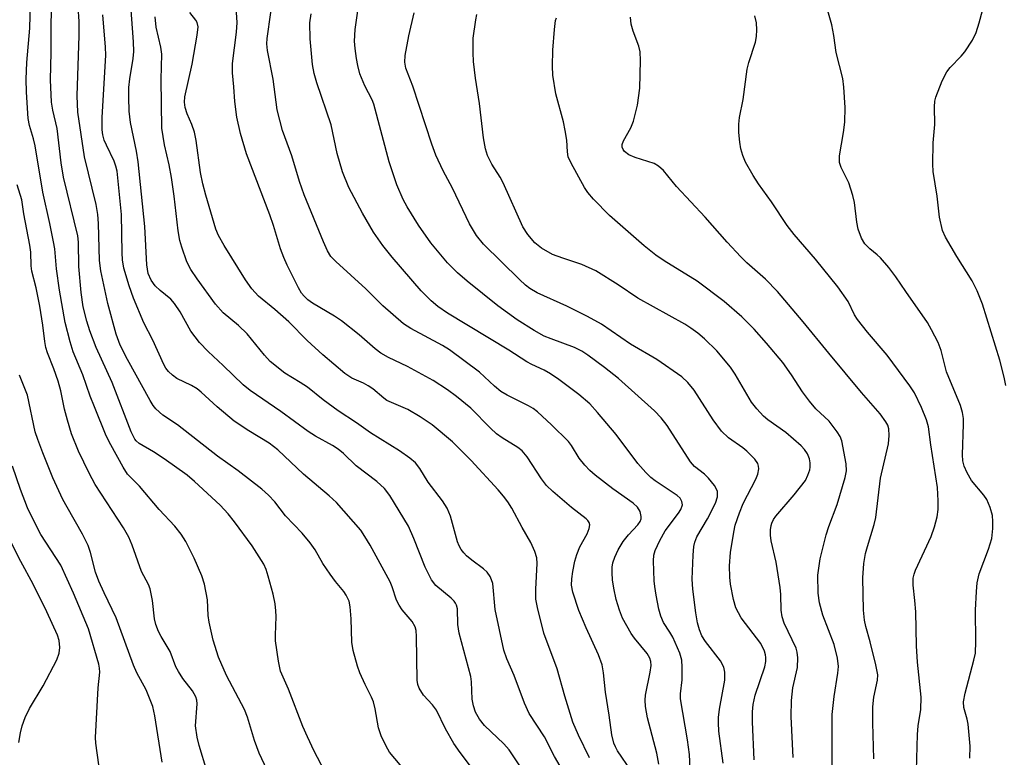
# Model space of a CAD drawing. Units: inches. Extents: x 1327762 to 1333763, y 529446 to 533446.
# Drawn here: x 1329647 to 1329845, y 531477 to 531625 of the extents above; entities that cross this region are included whole.
import ezdxf

# ---------------------------------------------------------------- set-up
doc = ezdxf.new("R2010")
doc.units = ezdxf.units.IN
doc.header["$MEASUREMENT"] = 0
doc.layers.add('Undefined', color=1, linetype='Continuous')

msp = doc.modelspace()

# ---------------------------------------------------------------- linework, layer by layer
at = {"layer": 'Undefined'}
for points, elevation in [([(1329775.36, 531475.29), (1329774.94, 531477.5), (1329773.06, 531484.64), (1329772.68, 531486.91), (1329772.6, 531488.22), (1329772.66, 531489.2), (1329773.64, 531493.81), (1329773.81, 531495.19), (1329773.77, 531495.99), (1329773.56, 531496.67), (1329773.03, 531497.56), (1329770.45, 531500.64), (1329769.77, 531501.58), (1329768.06, 531504.7), (1329767.43, 531506.3), (1329766.75, 531508.46), (1329766.27, 531510.71), (1329766.01, 531512.42), (1329765.94, 531513.84), (1329765.98, 531514.97), (1329766.13, 531515.83), (1329766.47, 531516.94), (1329767.19, 531518.45), (1329768.18, 531520.13), (1329769.23, 531521.44), (1329771.12, 531523.48), (1329771.58, 531524.16), (1329771.77, 531524.66), (1329771.83, 531525.15), (1329771.59, 531526.13), (1329771.04, 531527.04), (1329770.2, 531527.84), (1329766.11, 531530.73), (1329762.57, 531533.45), (1329761.44, 531534.41), (1329760.45, 531535.5), (1329759.35, 531536.88), (1329757.77, 531539.44), (1329757.17, 531540.23), (1329753.77, 531543.61), (1329750.96, 531546.18), (1329750.05, 531546.87), (1329749.13, 531547.44), (1329744.81, 531549.59), (1329743.59, 531550.31), (1329742.27, 531551.39), (1329739.28, 531554.17), (1329733.26, 531558.68), (1329731.81, 531559.56), (1329725.46, 531562.97), (1329723.99, 531563.93), (1329719.81, 531567.51), (1329716.4, 531570.94), (1329710.35, 531576.45), (1329709.39, 531577.49), (1329708.67, 531578.6), (1329707.86, 531580.4), (1329703.98, 531589.89), (1329703.05, 531592.53), (1329701.55, 531597.69), (1329699.64, 531602.82), (1329698.6, 531606.95), (1329697.74, 531613.14), (1329696.63, 531618.88), (1329696.52, 531620.22), (1329696.56, 531621.35), (1329698.01, 531631.88)], 366), ([(1329837.93, 531476.55), (1329837.96, 531478.91), (1329837.6, 531483.35), (1329837.38, 531484.38), (1329836.69, 531486.73), (1329836.63, 531487.84), (1329836.98, 531489.57), (1329838.74, 531496.21), (1329839.05, 531497.66), (1329839.14, 531499.98), (1329839.05, 531506.31), (1329839.24, 531510.08), (1329839.4, 531511.78), (1329839.83, 531513.6), (1329841.67, 531518.58), (1329842.32, 531520.72), (1329842.54, 531522.75), (1329842.55, 531524.15), (1329842.45, 531525.32), (1329842.03, 531526.98), (1329841.36, 531528.55), (1329840.72, 531529.46), (1329838.29, 531532.42), (1329837.39, 531533.93), (1329836.8, 531535.26), (1329836.53, 531536.37), (1329836.42, 531537.52), (1329836.66, 531543.71), (1329836.62, 531544.89), (1329836.47, 531546.07), (1329836.05, 531547.46), (1329833.24, 531554.25), (1329832.13, 531558.55), (1329831.52, 531560.15), (1329830.23, 531562.69), (1329829.39, 531564.19), (1329825.04, 531570.4), (1329823.06, 531573.37), (1329821.63, 531575.22), (1329819.93, 531577.21), (1329819.31, 531577.8), (1329817.81, 531578.97), (1329816.83, 531579.98), (1329816.12, 531581.16), (1329815.47, 531582.98), (1329815.19, 531584.36), (1329814.73, 531588.32), (1329814.39, 531589.74), (1329813.58, 531592.26), (1329812.02, 531595.35), (1329811.7, 531596.34), (1329811.72, 531597.71), (1329812.53, 531602.41), (1329812.75, 531604.48), (1329812.84, 531607.45), (1329812.6, 531611.56), (1329812.34, 531613.3), (1329811.04, 531618.52), (1329810.59, 531621.9), (1329810.18, 531624.08), (1329807.92, 531631.89)], 382), ([(1329724.75, 531473.52), (1329721.18, 531477.75), (1329720.48, 531478.94), (1329719.51, 531480.98), (1329718.95, 531482.61), (1329718.27, 531486.44), (1329717.92, 531487.86), (1329717.54, 531488.82), (1329716.24, 531491.32), (1329715.17, 531493.67), (1329714.71, 531495.05), (1329713.86, 531498.17), (1329713.57, 531499.89), (1329713.44, 531504.58), (1329713.25, 531506.94), (1329713.03, 531508.08), (1329712.45, 531509.34), (1329711.97, 531510.06), (1329710.27, 531512.09), (1329709.24, 531513.52), (1329707.78, 531515.71), (1329706.18, 531518.45), (1329705.2, 531519.83), (1329703.58, 531521.78), (1329700.26, 531525.25), (1329698.08, 531528.07), (1329696.83, 531529.46), (1329695.47, 531530.62), (1329690.75, 531534.3), (1329686.59, 531537.3), (1329678.49, 531543.62), (1329675.57, 531545.56), (1329674.17, 531546.8), (1329673.65, 531547.47), (1329673.04, 531548.47), (1329668.46, 531556.73), (1329666.97, 531559.64), (1329666.18, 531561.8), (1329664.47, 531568.02), (1329663.08, 531574.6), (1329662.85, 531576.66), (1329662.65, 531584.13), (1329662.51, 531585.91), (1329662.12, 531587.9), (1329659.82, 531597.5), (1329658.45, 531606.51), (1329658.33, 531609.81), (1329658.74, 531621.94), (1329658.7, 531624.73), (1329658.55, 531627.68)], 354), ([(1329751.05, 531469.43), (1329745.25, 531478.19), (1329744.14, 531479.43), (1329740.28, 531483.07), (1329739.25, 531484.38), (1329738.5, 531485.77), (1329738.07, 531487.04), (1329737.81, 531488.42), (1329737.64, 531491.89), (1329737.5, 531492.92), (1329735.15, 531501.67), (1329734.93, 531503.42), (1329734.83, 531506.57), (1329734.67, 531507.27), (1329734.47, 531507.72), (1329734.16, 531508.14), (1329733.58, 531508.72), (1329730.51, 531511.23), (1329729.59, 531512.37), (1329728.36, 531514.95), (1329726.05, 531520.75), (1329724.97, 531523.19), (1329721.21, 531529.4), (1329720.15, 531530.81), (1329718.64, 531532.16), (1329714.48, 531535.37), (1329711.92, 531537.82), (1329710.85, 531538.71), (1329709.69, 531539.44), (1329706.26, 531541.33), (1329704.79, 531542.26), (1329699.29, 531546.27), (1329693.11, 531550.49), (1329691.73, 531551.61), (1329687.72, 531555.51), (1329684.69, 531558.32), (1329682.94, 531560.16), (1329681.21, 531562.42), (1329679.03, 531566.3), (1329677.93, 531568.01), (1329677.17, 531568.84), (1329675, 531570.61), (1329674, 531571.56), (1329673.2, 531572.72), (1329672.63, 531574.04), (1329672.37, 531575.78), (1329671.96, 531583.52), (1329670.62, 531596.49), (1329670.27, 531598.67), (1329669.05, 531604.43), (1329668.8, 531606.69), (1329668.7, 531609.45), (1329668.75, 531611.48), (1329668.94, 531613.22), (1329669.57, 531617.29), (1329669.7, 531618.71), (1329669.68, 531620.64), (1329669.14, 531627.96)], 358), ([(1329758.06, 531470.54), (1329754.37, 531476.88), (1329752.33, 531480.84), (1329749.26, 531485.52), (1329748.31, 531487.6), (1329746.22, 531493.17), (1329744.76, 531496.49), (1329744.19, 531498.27), (1329742.42, 531506.4), (1329741.93, 531511.63), (1329741.72, 531512.39), (1329741.41, 531513.09), (1329740.81, 531513.91), (1329740.08, 531514.62), (1329737.74, 531516.33), (1329736.66, 531517.23), (1329736.09, 531517.84), (1329735.61, 531518.53), (1329735.19, 531519.26), (1329734.86, 531520.06), (1329733.41, 531525.2), (1329732.75, 531526.84), (1329731.82, 531528.31), (1329728.95, 531532.05), (1329727.3, 531534.77), (1329726.4, 531535.92), (1329725.29, 531536.85), (1329723.15, 531538.38), (1329717.35, 531541.95), (1329714.55, 531544.02), (1329710.85, 531546.42), (1329707.82, 531548.64), (1329704.65, 531551.16), (1329703.2, 531552.11), (1329700.08, 531553.97), (1329697.16, 531556.34), (1329695.99, 531557.58), (1329692.52, 531561.93), (1329690.77, 531563.56), (1329687.73, 531566.11), (1329686.14, 531567.87), (1329682.46, 531572.94), (1329681.18, 531574.86), (1329680.41, 531576.4), (1329679.36, 531579.34), (1329678.98, 531580.7), (1329678.62, 531582.62), (1329677.82, 531589.61), (1329677.28, 531593.35), (1329676.81, 531595.91), (1329675.88, 531599.91), (1329675.35, 531603.28), (1329675.25, 531613.1), (1329675.38, 531618.14), (1329675.18, 531619.59), (1329674.22, 531623.61), (1329674.04, 531625.68)], 360), ([(1329761.42, 531476.59), (1329759.17, 531481.15), (1329758.02, 531483.77), (1329756.41, 531488.98), (1329754.88, 531494.47), (1329752.2, 531501.68), (1329750.92, 531506.8), (1329750.59, 531508.52), (1329750.59, 531510.49), (1329750.89, 531515.66), (1329750.83, 531516.8), (1329750.41, 531518.11), (1329749.58, 531519.89), (1329747.84, 531522.92), (1329745.75, 531526.82), (1329744.97, 531528.09), (1329744.13, 531529.24), (1329743.06, 531530.49), (1329737.58, 531536.42), (1329733.84, 531540.2), (1329729.76, 531543.57), (1329727.35, 531545.2), (1329724.86, 531546.67), (1329720.65, 531548.48), (1329720, 531548.93), (1329717.81, 531550.8), (1329716.9, 531551.45), (1329715.93, 531551.98), (1329713.62, 531553), (1329712.18, 531553.92), (1329707.73, 531557.65), (1329704.6, 531560.58), (1329700.93, 531564.29), (1329698.07, 531566.81), (1329694.83, 531569.5), (1329693.48, 531570.94), (1329692.18, 531572.75), (1329687.91, 531579.7), (1329686.79, 531581.71), (1329686.25, 531582.93), (1329684.22, 531589.79), (1329683.62, 531592.09), (1329683.17, 531594.38), (1329682.24, 531600.79), (1329681.91, 531602.46), (1329681.38, 531603.99), (1329680.43, 531606.14), (1329680.03, 531607.45), (1329679.91, 531608.49), (1329680, 531609.56), (1329681.47, 531616.14), (1329682.49, 531622), (1329682.67, 531623.67), (1329682.48, 531624.56), (1329682.2, 531625.02), (1329681.02, 531626.53)], 362), ([(1329769.79, 531473.97), (1329767.07, 531478), (1329766.63, 531478.77), (1329766.31, 531479.56), (1329765.92, 531481.21), (1329765.37, 531485.14), (1329764.59, 531489.81), (1329764.23, 531493.7), (1329763.94, 531495.28), (1329763.21, 531497.3), (1329760.73, 531502.74), (1329759.25, 531506.25), (1329758.05, 531509.93), (1329757.81, 531511.32), (1329757.82, 531512.63), (1329758.05, 531514.1), (1329758.48, 531516.14), (1329758.88, 531517.5), (1329759.48, 531519.03), (1329760.91, 531521.67), (1329761.37, 531522.7), (1329761.5, 531523.45), (1329761.36, 531523.92), (1329761.08, 531524.34), (1329760.72, 531524.7), (1329757.81, 531526.93), (1329754.02, 531530.2), (1329752.74, 531531.41), (1329751.75, 531532.69), (1329748.89, 531537.14), (1329747.83, 531538.38), (1329746.98, 531539.05), (1329743.84, 531540.94), (1329742.72, 531541.77), (1329741.46, 531542.9), (1329737.5, 531546.91), (1329734.67, 531549.3), (1329732.83, 531550.63), (1329729.95, 531552.48), (1329724.78, 531555.31), (1329720.96, 531557.12), (1329719.44, 531558.03), (1329718.27, 531558.88), (1329715.04, 531561.69), (1329711.54, 531564.49), (1329710.08, 531565.44), (1329705.65, 531568.08), (1329704.75, 531568.74), (1329703.99, 531569.49), (1329703.49, 531570.1), (1329702.88, 531571.12), (1329700.6, 531575.69), (1329699.91, 531577.24), (1329699.25, 531579.02), (1329697.85, 531583.69), (1329697.11, 531585.85), (1329692.37, 531598.14), (1329691.17, 531602.22), (1329690.48, 531605.5), (1329690.03, 531608.66), (1329689.87, 531611.59), (1329689.57, 531614.39), (1329689.59, 531616.3), (1329690.39, 531622.62), (1329690.52, 531624.53), (1329690.34, 531627.56)], 364), ([(1329781.91, 531468.73), (1329781.52, 531477.28), (1329781.12, 531480.2), (1329779.71, 531488.48), (1329779.72, 531489.46), (1329780.02, 531492.25), (1329780.05, 531494.83), (1329779.97, 531496.25), (1329779.57, 531497.63), (1329778.14, 531500.86), (1329777.58, 531501.9), (1329776.31, 531503.8), (1329775.73, 531505.11), (1329775.36, 531506.5), (1329774.81, 531509.33), (1329774.52, 531511.04), (1329774.42, 531512.19), (1329774.28, 531516.23), (1329774.38, 531517.38), (1329774.63, 531518.33), (1329775.56, 531520.29), (1329776.63, 531522.26), (1329779.31, 531525.82), (1329779.77, 531526.54), (1329780.09, 531527.49), (1329780.01, 531528.19), (1329779.62, 531528.83), (1329779.01, 531529.4), (1329774.6, 531532.31), (1329773.72, 531533.02), (1329772.73, 531533.99), (1329771.15, 531535.81), (1329766.8, 531541.61), (1329763.03, 531546.06), (1329761.46, 531547.78), (1329759.28, 531549.71), (1329755.25, 531552.72), (1329753.53, 531553.88), (1329752.29, 531554.6), (1329749.79, 531555.7), (1329748.8, 531556.23), (1329745.19, 531558.62), (1329732.85, 531566.07), (1329730.91, 531567.41), (1329729.55, 531568.51), (1329727.55, 531570.57), (1329721.71, 531577.35), (1329719.84, 531579.67), (1329717.96, 531582.32), (1329715.76, 531586.15), (1329713.01, 531591.34), (1329711.7, 531594.51), (1329710.67, 531598.18), (1329709.41, 531603.92), (1329706.53, 531612.41), (1329706.02, 531614.3), (1329705.68, 531616.11), (1329705.2, 531621.22), (1329705.13, 531624.48), (1329705.41, 531626.3)], 368), ([(1329827.13, 531471.63), (1329827.38, 531481.28), (1329827.54, 531483.01), (1329828.05, 531486.3), (1329828.15, 531488.76), (1329827.38, 531495.84), (1329827.21, 531499.13), (1329827.04, 531505.93), (1329826.86, 531508.25), (1329826.5, 531511.34), (1329826.51, 531512.74), (1329826.7, 531513.57), (1329827.01, 531514.36), (1329830.13, 531521.15), (1329830.84, 531523.05), (1329831.32, 531525.07), (1329831.56, 531526.54), (1329831.57, 531528.31), (1329831.41, 531530.96), (1329830.07, 531539.54), (1329829.63, 531543.19), (1329829.18, 531544.58), (1329828.22, 531547.05), (1329826.81, 531550), (1329825.85, 531551.44), (1329821.32, 531557.58), (1329817.34, 531562.25), (1329815.3, 531564.81), (1329814.74, 531565.71), (1329813.42, 531568.39), (1329811.39, 531571.34), (1329806.87, 531576.93), (1329802.6, 531581.9), (1329801.16, 531583.72), (1329798.04, 531588.45), (1329795.42, 531592.07), (1329794.33, 531593.76), (1329792.8, 531596.46), (1329792.27, 531597.76), (1329791.86, 531599.09), (1329791.64, 531600.45), (1329791.47, 531602.39), (1329791.44, 531604.11), (1329791.55, 531605.4), (1329792.32, 531609.07), (1329793.11, 531615.12), (1329793.49, 531616.5), (1329794.83, 531620.58), (1329795.02, 531621.69), (1329795.08, 531623.08), (1329795, 531624.47), (1329794.69, 531625.91)], 380), ([(1329845.15, 531551.51), (1329844.81, 531553.21), (1329843.94, 531556.58), (1329840.47, 531567.84), (1329839.4, 531570.52), (1329838.4, 531572.58), (1329835.28, 531577.45), (1329833.03, 531581.33), (1329832.43, 531582.66), (1329831.84, 531585.37), (1329831.36, 531589.61), (1329830.57, 531594.59), (1329830.45, 531596.05), (1329830.56, 531600.35), (1329830.85, 531604.01), (1329830.79, 531607.6), (1329830.88, 531608.69), (1329831.05, 531609.5), (1329832.36, 531612.79), (1329833.28, 531614.62), (1329833.96, 531615.48), (1329836.19, 531617.74), (1329836.93, 531618.61), (1329838.43, 531621), (1329839.19, 531622.55), (1329839.83, 531624.46), (1329840.45, 531626.93)], 384), ([(1329818.62, 531476.39), (1329818.42, 531483.63), (1329818.42, 531486.83), (1329818.64, 531488.77), (1329819.32, 531492.19), (1329819.39, 531493.3), (1329819.04, 531495.31), (1329817.87, 531499.95), (1329816.98, 531502.98), (1329816.7, 531504.29), (1329816.55, 531506.31), (1329816.38, 531512.79), (1329816.61, 531515.67), (1329816.96, 531517.7), (1329817.32, 531519.11), (1329818.7, 531523.51), (1329819.04, 531524.92), (1329819.94, 531532.84), (1329821.56, 531539.74), (1329821.69, 531541.42), (1329821.61, 531542.8), (1329821.4, 531543.51), (1329821.05, 531544.21), (1329819.86, 531545.82), (1329816.13, 531550.12), (1329809.53, 531557.98), (1329804.39, 531564.31), (1329799.26, 531570.42), (1329796.79, 531572.9), (1329793.08, 531576.16), (1329791.86, 531577.39), (1329789.1, 531580.37), (1329784.68, 531585.4), (1329778.89, 531591.55), (1329776.29, 531594.77), (1329775.31, 531595.63), (1329774.41, 531596.15), (1329770.6, 531597.37), (1329769.31, 531597.94), (1329768.46, 531598.58), (1329768.16, 531599), (1329767.99, 531599.47), (1329768, 531599.97), (1329768.24, 531600.75), (1329769.73, 531603.35), (1329770.28, 531604.72), (1329771.03, 531607.92), (1329771.5, 531611.35), (1329771.64, 531616.9), (1329771.58, 531618.63), (1329771.32, 531619.76), (1329770.18, 531622.81), (1329769.8, 531624.22), (1329769.66, 531625.64)], 378)]:
    msp.add_lwpolyline(points, dxfattribs=dict(at, elevation=elevation))
for points in [[(1329698.08, 531470.8, 350), (1329694.92, 531477.52, 350), (1329694.01, 531480.04, 350), (1329692.57, 531484.77, 350), (1329692, 531486.31, 350), (1329688.4, 531493.18, 350), (1329686.74, 531496.82, 350), (1329685.7, 531500.23, 350), (1329684.86, 531503.86, 350), (1329684.69, 531505.25, 350), (1329684.53, 531508.38, 350), (1329683.95, 531511.54, 350), (1329683.4, 531513.21, 350), (1329681.9, 531516.75, 350), (1329680.19, 531520.11, 350), (1329679.28, 531521.62, 350), (1329677.97, 531523.19, 350), (1329674.86, 531526.54, 350), (1329670.89, 531531.22, 350), (1329668.47, 531533.69, 350), (1329667.59, 531535.05, 350), (1329665.09, 531539.53, 350), (1329664.17, 531541.37, 350), (1329661.79, 531547.22, 350), (1329660.96, 531549.38, 350), (1329659.47, 531553.68, 350), (1329657.54, 531558.25, 350), (1329656.89, 531560.28, 350), (1329655.91, 531564.2, 350), (1329654.76, 531570.66, 350), (1329654.17, 531575, 350), (1329653.81, 531579, 350), (1329653.59, 531580.43, 350), (1329652.85, 531584.12, 350), (1329651.41, 531590.43, 350), (1329649.85, 531599.75, 350), (1329649.53, 531601.13, 350), (1329648.75, 531603.79, 350), (1329648.5, 531605.25, 350), (1329648.12, 531610.52, 350), (1329648.07, 531613.12, 350), (1329648.19, 531616.49, 350), (1329648.79, 531623.37, 350), (1329649.05, 531633.32, 350)], [(1329788.27, 531475.54, 370), (1329787.42, 531481.98, 370), (1329787.33, 531483.64, 370), (1329787.36, 531484.72, 370), (1329787.58, 531486.39, 370), (1329788.61, 531492.2, 370), (1329788.65, 531493.82, 370), (1329788.41, 531494.86, 370), (1329787.77, 531496.07, 370), (1329784.71, 531500, 370), (1329784.03, 531501.16, 370), (1329783.52, 531502.35, 370), (1329783.15, 531503.75, 370), (1329782.77, 531505.77, 370), (1329782.21, 531510.51, 370), (1329782.08, 531512.55, 370), (1329782.26, 531517.37, 370), (1329782.42, 531519.11, 370), (1329782.57, 531519.95, 370), (1329783.01, 531521.06, 370), (1329785.13, 531524.67, 370), (1329786.74, 531527.8, 370), (1329787.17, 531529.13, 370), (1329787.17, 531530.18, 370), (1329786.98, 531530.66, 370), (1329786.56, 531531.35, 370), (1329785.34, 531532.87, 370), (1329784.53, 531533.64, 370), (1329782.56, 531535.21, 370), (1329781.74, 531536.13, 370), (1329777.04, 531543.43, 370), (1329775.85, 531545.02, 370), (1329774.51, 531546.4, 370), (1329767.22, 531552.89, 370), (1329764.42, 531555.1, 370), (1329761.06, 531557.62, 370), (1329759.86, 531558.44, 370), (1329758.37, 531559.16, 370), (1329753.68, 531560.87, 370), (1329752.3, 531561.46, 370), (1329750.24, 531562.57, 370), (1329746.83, 531564.73, 370), (1329742.97, 531567.56, 370), (1329736.76, 531572.51, 370), (1329734.83, 531574.17, 370), (1329732.82, 531576.19, 370), (1329729.5, 531580.19, 370), (1329726.99, 531583.74, 370), (1329724.74, 531587.43, 370), (1329723.91, 531588.95, 370), (1329722.64, 531591.88, 370), (1329721.11, 531596.5, 370), (1329718.03, 531608.14, 370), (1329717.66, 531608.99, 370), (1329716.19, 531611.82, 370), (1329715.2, 531614.24, 370), (1329714.78, 531615.87, 370), (1329714.51, 531617.32, 370), (1329714.23, 531619.33, 370), (1329714.14, 531620.77, 370), (1329714.29, 531623.15, 370), (1329715.35, 531630.67, 370)], [(1329709.52, 531471.31, 352), (1329706.01, 531477.96, 352), (1329704.67, 531480.79, 352), (1329703.76, 531482.88, 352), (1329700.88, 531490.39, 352), (1329699.26, 531494, 352), (1329698.81, 531496.01, 352), (1329698.22, 531500.13, 352), (1329698.21, 531501.28, 352), (1329698.37, 531505.02, 352), (1329698.32, 531506.17, 352), (1329698.14, 531507.55, 352), (1329697.76, 531509.49, 352), (1329696.77, 531513.11, 352), (1329696.35, 531514.48, 352), (1329695.88, 531515.53, 352), (1329693.52, 531519.25, 352), (1329689.99, 531524.1, 352), (1329688.73, 531525.69, 352), (1329687.07, 531527.42, 352), (1329681.91, 531532.21, 352), (1329680.43, 531533.47, 352), (1329675.82, 531536.74, 352), (1329673.66, 531538.15, 352), (1329670.82, 531539.85, 352), (1329670.2, 531540.36, 352), (1329669.93, 531540.7, 352), (1329669.21, 531542.16, 352), (1329665.4, 531552.13, 352), (1329662.15, 531559.15, 352), (1329660.89, 531562.48, 352), (1329660.25, 531564.44, 352), (1329659.57, 531567.32, 352), (1329659.16, 531570.22, 352), (1329658.66, 531575.43, 352), (1329658.57, 531580.33, 352), (1329658.44, 531581.59, 352), (1329655.55, 531593.42, 352), (1329655.09, 531596.28, 352), (1329654.32, 531603.19, 352), (1329653.45, 531606.91, 352), (1329653.18, 531608.51, 352), (1329652.99, 531613.03, 352), (1329653.13, 531618.51, 352), (1329653.08, 531624.71, 352), (1329653.23, 531627.34, 352)], [(1329740.1, 531471.42, 356), (1329735.36, 531477.65, 356), (1329734.09, 531479.44, 356), (1329732.44, 531482.43, 356), (1329730.64, 531486.19, 356), (1329729.84, 531487.23, 356), (1329728.03, 531489.19, 356), (1329727.12, 531490.57, 356), (1329726.84, 531491.33, 356), (1329726.73, 531492.18, 356), (1329726.62, 531501.01, 356), (1329726.52, 531502.18, 356), (1329726.33, 531502.95, 356), (1329725.72, 531504, 356), (1329723.74, 531506.36, 356), (1329723.09, 531507.27, 356), (1329722.6, 531508.31, 356), (1329721.71, 531510.98, 356), (1329721.27, 531512.02, 356), (1329717.28, 531519.36, 356), (1329716.22, 531521.15, 356), (1329715.38, 531522.39, 356), (1329710.53, 531527.95, 356), (1329709.03, 531529.31, 356), (1329703.85, 531533.63, 356), (1329698.73, 531538.58, 356), (1329696.98, 531539.89, 356), (1329692.84, 531542.4, 356), (1329689.91, 531544.31, 356), (1329686.48, 531547.2, 356), (1329683.3, 531550.15, 356), (1329682.44, 531550.83, 356), (1329681.34, 531551.49, 356), (1329678.37, 531552.93, 356), (1329677.48, 531553.59, 356), (1329676.68, 531554.35, 356), (1329676.16, 531555, 356), (1329675.74, 531555.74, 356), (1329673.54, 531560.59, 356), (1329671.71, 531564.11, 356), (1329669.68, 531569.07, 356), (1329668.79, 531571.56, 356), (1329667.74, 531575.13, 356), (1329667.45, 531576.78, 356), (1329667.36, 531578.22, 356), (1329667.28, 531585.88, 356), (1329666.36, 531594.6, 356), (1329666.13, 531595.61, 356), (1329665.77, 531596.61, 356), (1329664.2, 531599.86, 356), (1329663.78, 531600.89, 356), (1329663.5, 531601.91, 356), (1329663.36, 531602.91, 356), (1329663.39, 531605.44, 356), (1329664.09, 531617.94, 356), (1329664.04, 531619.61, 356), (1329663.48, 531626.11, 356)], [(1329794.52, 531476.18, 372), (1329794.21, 531483.81, 372), (1329794.21, 531485.87, 372), (1329794.35, 531487.29, 372), (1329794.73, 531489.22, 372), (1329796.67, 531494.87, 372), (1329796.88, 531495.97, 372), (1329796.9, 531496.78, 372), (1329796.83, 531497.31, 372), (1329796.59, 531498.08, 372), (1329795.89, 531499.57, 372), (1329791.95, 531504.77, 372), (1329791.35, 531505.74, 372), (1329790.86, 531506.79, 372), (1329790.4, 531508.43, 372), (1329789.76, 531511.5, 372), (1329789.63, 531512.93, 372), (1329789.58, 531515.25, 372), (1329789.77, 531517.88, 372), (1329790.41, 531521.97, 372), (1329790.73, 531523.4, 372), (1329791.58, 531525.87, 372), (1329792.35, 531527.75, 372), (1329794.85, 531532.66, 372), (1329795.29, 531533.66, 372), (1329795.48, 531534.72, 372), (1329795.43, 531535.26, 372), (1329795.28, 531535.78, 372), (1329794.68, 531536.68, 372), (1329793.09, 531538.3, 372), (1329792.22, 531538.99, 372), (1329789.38, 531540.95, 372), (1329787.94, 531542.32, 372), (1329786.29, 531544.57, 372), (1329782.44, 531550.59, 372), (1329781.18, 531552.09, 372), (1329779.98, 531553.25, 372), (1329774.98, 531556.76, 372), (1329769.64, 531559.79, 372), (1329763.84, 531563.86, 372), (1329760.98, 531565.4, 372), (1329756.87, 531567.46, 372), (1329750.85, 531570.17, 372), (1329749.42, 531571, 372), (1329748.53, 531571.67, 372), (1329747.3, 531572.8, 372), (1329740.09, 531579.94, 372), (1329738.69, 531581.66, 372), (1329737.26, 531584.01, 372), (1329733.86, 531591.21, 372), (1329731.99, 531594.72, 372), (1329730.52, 531597.87, 372), (1329729.69, 531600.04, 372), (1329725.85, 531611.71, 372), (1329724.48, 531615.38, 372), (1329724.27, 531616.58, 372), (1329724.32, 531617.9, 372), (1329725.04, 531621.85, 372), (1329726.11, 531626.49, 372)], [(1329802.36, 531476.66, 374), (1329802, 531484.9, 374), (1329802.07, 531488.13, 374), (1329802.33, 531490.7, 374), (1329803.23, 531494.74, 374), (1329803.3, 531496.72, 374), (1329803.2, 531497.84, 374), (1329802.98, 531498.67, 374), (1329800.59, 531503.69, 374), (1329800.16, 531504.93, 374), (1329799.98, 531506.27, 374), (1329799.89, 531509.46, 374), (1329799.77, 531510.89, 374), (1329798.93, 531515.98, 374), (1329797.97, 531520.25, 374), (1329797.85, 531521.37, 374), (1329797.85, 531522.49, 374), (1329797.95, 531523.31, 374), (1329798.1, 531523.81, 374), (1329798.43, 531524.53, 374), (1329798.86, 531525.22, 374), (1329802.61, 531529.47, 374), (1329804.85, 531532.41, 374), (1329805.36, 531533.43, 374), (1329805.72, 531534.51, 374), (1329805.83, 531535.06, 374), (1329805.83, 531535.93, 374), (1329805.66, 531536.76, 374), (1329805.23, 531537.72, 374), (1329804.67, 531538.61, 374), (1329804, 531539.38, 374), (1329800.91, 531542.03, 374), (1329797.28, 531544.56, 374), (1329796.44, 531545.32, 374), (1329795.05, 531546.8, 374), (1329794.02, 531548.18, 374), (1329790.7, 531553.79, 374), (1329789.75, 531555.17, 374), (1329787, 531558.46, 374), (1329784.51, 531560.89, 374), (1329783.21, 531562.04, 374), (1329781.82, 531563.07, 374), (1329780.59, 531563.85, 374), (1329771.1, 531569.09, 374), (1329767.17, 531571.74, 374), (1329762.68, 531574.59, 374), (1329759.88, 531575.88, 374), (1329756.02, 531577.1, 374), (1329753.95, 531577.89, 374), (1329751.76, 531579.16, 374), (1329750.42, 531580.23, 374), (1329748.97, 531581.9, 374), (1329747.97, 531583.45, 374), (1329744.04, 531592.27, 374), (1329743.4, 531593.44, 374), (1329741.74, 531596.01, 374), (1329740.9, 531597.78, 374), (1329740.48, 531599.11, 374), (1329740.1, 531601.32, 374), (1329739.28, 531608.24, 374), (1329738.46, 531613.32, 374), (1329738.05, 531616.67, 374), (1329737.97, 531618.42, 374), (1329737.99, 531621.39, 374), (1329738.51, 531625.05, 374), (1329738.75, 531626.16, 374)], [(1329810.23, 531474.7, 376), (1329810.23, 531485.29, 376), (1329810.62, 531488.92, 376), (1329811.37, 531493.6, 376), (1329811.48, 531494.97, 376), (1329811.3, 531496.63, 376), (1329810.62, 531499.36, 376), (1329808.34, 531505.3, 376), (1329807.67, 531507.75, 376), (1329807.38, 531509.69, 376), (1329807.33, 531513.34, 376), (1329807.79, 531516.65, 376), (1329809.05, 531521.48, 376), (1329809.56, 531523.12, 376), (1329811.22, 531527.59, 376), (1329812.86, 531533.02, 376), (1329813.08, 531534.35, 376), (1329813.03, 531535.73, 376), (1329812.16, 531540.4, 376), (1329811.85, 531541.21, 376), (1329811.24, 531542.21, 376), (1329809.62, 531544.33, 376), (1329806.97, 531546.84, 376), (1329805.64, 531548.35, 376), (1329804.27, 531550.2, 376), (1329802.05, 531553.65, 376), (1329800.27, 531556.14, 376), (1329797.02, 531560.04, 376), (1329794.52, 531562.85, 376), (1329792.06, 531565.35, 376), (1329788.53, 531568.38, 376), (1329783.07, 531572.5, 376), (1329776.45, 531576.56, 376), (1329774.73, 531577.74, 376), (1329772.41, 531579.59, 376), (1329765.45, 531585.74, 376), (1329762.19, 531589.02, 376), (1329761.05, 531590.32, 376), (1329760.42, 531591.33, 376), (1329757.72, 531596.25, 376), (1329757.13, 531597.52, 376), (1329756.95, 531598.54, 376), (1329756.83, 531600.85, 376), (1329756.5, 531602.82, 376), (1329756.14, 531604.52, 376), (1329754.66, 531610.19, 376), (1329754.04, 531613.91, 376), (1329753.95, 531615.73, 376), (1329754.04, 531618.98, 376), (1329754.37, 531623.15, 376), (1329754.59, 531624.92, 376), (1329754.75, 531625.47, 376)], [(1329684.39, 531473.95, 348), (1329682.87, 531479.07, 348), (1329682.49, 531480.77, 348), (1329682.15, 531483.05, 348), (1329682.44, 531487.45, 348), (1329682.39, 531488.2, 348), (1329682.21, 531488.86, 348), (1329681.53, 531490.05, 348), (1329679.61, 531492.57, 348), (1329678.69, 531493.95, 348), (1329678.21, 531494.92, 348), (1329677.05, 531497.96, 348), (1329675.21, 531500.98, 348), (1329674.68, 531502.03, 348), (1329674.16, 531503.42, 348), (1329673.87, 531504.55, 348), (1329673.47, 531508.25, 348), (1329673.02, 531510.57, 348), (1329672.66, 531511.45, 348), (1329671.25, 531514.1, 348), (1329669.4, 531519.37, 348), (1329668.72, 531520.97, 348), (1329667.68, 531522.83, 348), (1329661.96, 531531.55, 348), (1329660.74, 531533.84, 348), (1329658.61, 531538.32, 348), (1329657.21, 531541.81, 348), (1329656.36, 531544.53, 348), (1329655.76, 531546.73, 348), (1329655.03, 531550.4, 348), (1329654.52, 531552.38, 348), (1329653.65, 531554.88, 348), (1329652.35, 531558.09, 348), (1329652.01, 531559.18, 348), (1329651.8, 531560.33, 348), (1329651.45, 531563.65, 348), (1329650.85, 531567.47, 348), (1329650.11, 531571.18, 348), (1329649.19, 531574.52, 348), (1329649.08, 531575.57, 348), (1329648.99, 531578.32, 348), (1329648.8, 531579.74, 348), (1329647.58, 531586.02, 348), (1329647.17, 531588.85, 348), (1329646.28, 531591.9, 348)], [(1329675.46, 531475.73, 346), (1329673.98, 531485.03, 346), (1329673.54, 531486.89, 346), (1329672.2, 531490.3, 346), (1329670.36, 531493.72, 346), (1329669.66, 531495.2, 346), (1329666.18, 531504.78, 346), (1329663.74, 531509.78, 346), (1329662.69, 531512.11, 346), (1329662.04, 531513.97, 346), (1329661.02, 531517.92, 346), (1329660.54, 531519.29, 346), (1329659.43, 531521.57, 346), (1329656.31, 531527, 346), (1329655.48, 531528.59, 346), (1329653.46, 531532.92, 346), (1329651.4, 531537.97, 346), (1329650.39, 531540.62, 346), (1329649.88, 531542.21, 346), (1329648.36, 531549.57, 346), (1329646.76, 531553.59, 346)], [(1329662.7, 531475.21, 344), (1329662.08, 531479.54, 344), (1329661.99, 531480.67, 344), (1329662.53, 531490.66, 344), (1329662.86, 531493.83, 344), (1329662.85, 531494.61, 344), (1329662.71, 531495.43, 344), (1329660.58, 531502.51, 344), (1329657.57, 531509.75, 344), (1329655.04, 531515.33, 344), (1329651.01, 531521.52, 344), (1329649.18, 531525.06, 344), (1329648.36, 531526.89, 344), (1329646.9, 531530.59, 344), (1329645.35, 531535.27, 344)], [(1329646.61, 531479.64, 342), (1329646.91, 531481.64, 342), (1329647.26, 531483.04, 342), (1329647.9, 531484.68, 342), (1329648.76, 531486.54, 342), (1329651.46, 531491.04, 342), (1329654.21, 531496.29, 342), (1329654.71, 531497.67, 342), (1329654.84, 531498.8, 342), (1329654.69, 531500.2, 342), (1329654.39, 531501.25, 342), (1329652.26, 531505.95, 342), (1329649.45, 531511.56, 342), (1329647, 531516.11, 342), (1329642.35, 531525.12, 342)]]:
    msp.add_polyline3d(points, dxfattribs=at)

doc.saveas('drawing.dxf')
